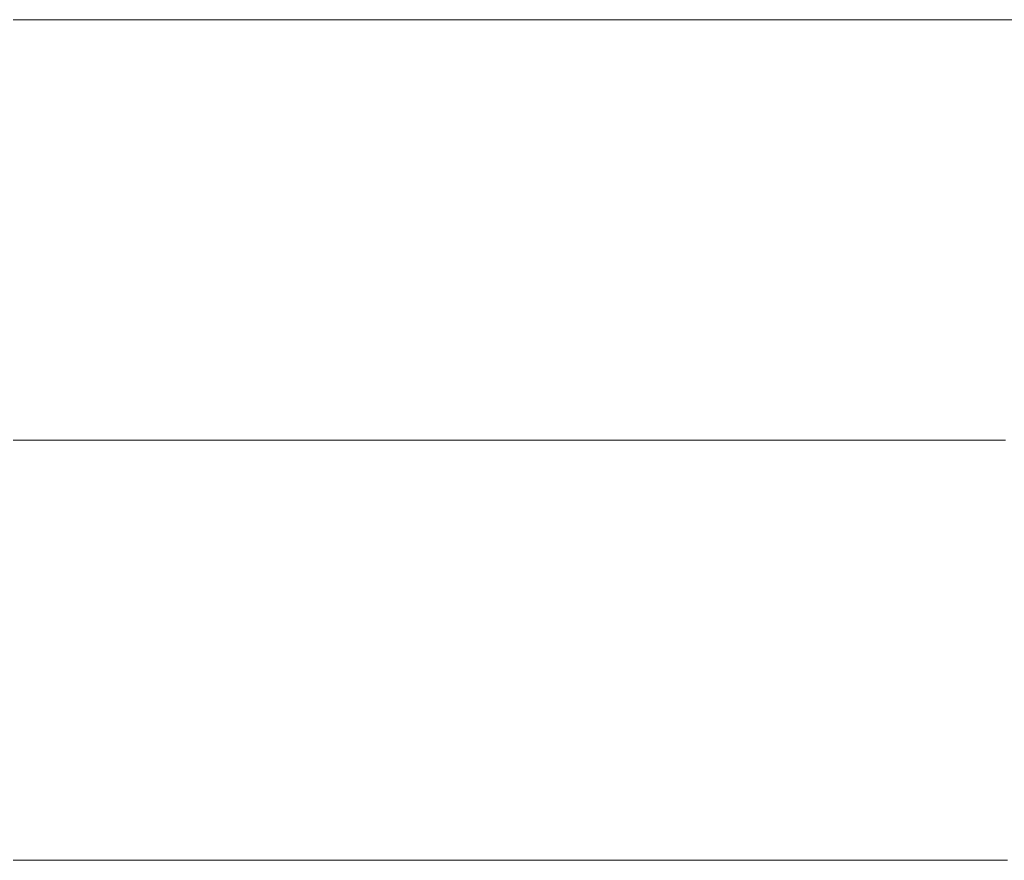
# Model space of a CAD drawing. Units: millimetres. Extents: x 59 to 11996, y 24 to 8424.
# Drawn here: x 8379 to 8395, y 420 to 434 of the extents above; entities that cross this region are included whole.
import ezdxf

# ---------------------------------------------------------------- set-up
doc = ezdxf.new("R2010")
doc.units = ezdxf.units.MM
doc.header["$MEASUREMENT"] = 0
doc.layers.add('(1) Shape lines', color=7, linetype='Continuous', lineweight=35)

# ---------------------------------------------------------------- blocks, each defined once
blk = doc.blocks.new('HATCH_243_288c6209-2a68-4d7f-adbf-f313bd46a5b5')
at = {"layer": '(1) Shape lines', "color": 0, "lineweight": 9}
for p, q in [((8378.733, 434), (8378.52, 434)), ((8378.741, 427), (8378.52, 427)), ((8378.749, 420), (8378.52, 420))]:
    blk.add_line(p, q, dxfattribs=at)
blk = doc.blocks.new('HATCH_244_fb6db3f4-5916-4d04-aeda-764ebdcdfc39')
at = {"layer": '(1) Shape lines', "color": 0, "lineweight": 9}
for p, q in [((8378.808, 434), (8378.733, 434)), ((8378.808, 427), (8378.741, 427)), ((8378.808, 420), (8378.749, 420))]:
    blk.add_line(p, q, dxfattribs=at)
blk = doc.blocks.new('HATCH_249_9085b9f5-5344-4b4c-894b-e519e2a6b77e')
at = {"layer": '(1) Shape lines', "color": 0, "lineweight": 9}
for p, q in [((8379.26, 434), (8378.808, 434)), ((8379.276, 427), (8378.808, 427)), ((8379.292, 420), (8378.808, 420))]:
    blk.add_line(p, q, dxfattribs=at)
blk = doc.blocks.new('HATCH_250_42bad416-7279-4254-ae1b-94acd352dc7c')
at = {"layer": '(1) Shape lines', "color": 0, "lineweight": 9}
for p, q in [((8379.417, 434), (8379.26, 434)), ((8379.417, 427), (8379.276, 427)), ((8379.417, 420), (8379.292, 420))]:
    blk.add_line(p, q, dxfattribs=at)
blk = doc.blocks.new('HATCH_255_e9d58708-51b4-4803-9501-3fed5dbeff10')
at = {"layer": '(1) Shape lines', "color": 0, "lineweight": 9}
for p, q in [((8379.478, 434), (8379.417, 434)), ((8379.48, 427), (8379.417, 427)), ((8379.482, 420), (8379.417, 420))]:
    blk.add_line(p, q, dxfattribs=at)
blk = doc.blocks.new('HATCH_256_fadc5b0c-06e6-4138-b0a2-e3a985ab958c')
at = {"layer": '(1) Shape lines', "color": 0, "lineweight": 9}
for p, q in [((8379.499, 434), (8379.478, 434)), ((8379.499, 427), (8379.48, 427)), ((8379.499, 420), (8379.482, 420))]:
    blk.add_line(p, q, dxfattribs=at)
blk = doc.blocks.new('HATCH_261_c5b74b75-0c07-4033-92d2-0f2c5a06c625')
at = {"layer": '(1) Shape lines', "color": 0, "lineweight": 9}
for p, q in [((8379.509, 434), (8379.499, 434)), ((8379.51, 427), (8379.499, 427)), ((8379.51, 420), (8379.499, 420))]:
    blk.add_line(p, q, dxfattribs=at)
blk = doc.blocks.new('HATCH_262_afac067c-e4be-4b29-9be0-bcf4a5738be6')
at = {"layer": '(1) Shape lines', "color": 0, "lineweight": 9}
for p, q in [((8379.513, 434), (8379.509, 434)), ((8379.513, 427), (8379.51, 427)), ((8379.513, 420), (8379.51, 420))]:
    blk.add_line(p, q, dxfattribs=at)
blk = doc.blocks.new('HATCH_267_cd6f9290-e233-426a-8ae3-b3ba970d333a')
at = {"layer": '(1) Shape lines', "color": 0, "lineweight": 9}
for p, q in [((8380.105, 434), (8379.513, 434)), ((8380.126, 427), (8379.513, 427)), ((8380.147, 420), (8379.513, 420))]:
    blk.add_line(p, q, dxfattribs=at)
blk = doc.blocks.new('HATCH_268_a59b0583-ce89-4ec0-ab75-28799c6e871d')
at = {"layer": '(1) Shape lines', "color": 0, "lineweight": 9}
for p, q in [((8380.31, 434), (8380.105, 434)), ((8380.31, 427), (8380.126, 427)), ((8380.31, 420), (8380.147, 420))]:
    blk.add_line(p, q, dxfattribs=at)
blk = doc.blocks.new('HATCH_273_3dd1887c-2db2-40ad-804a-4224fa82f04e')
at = {"layer": '(1) Shape lines', "color": 0, "lineweight": 9}
for p, q in [((8380.388, 434), (8380.31, 434)), ((8380.391, 427), (8380.31, 427)), ((8380.393, 420), (8380.31, 420))]:
    blk.add_line(p, q, dxfattribs=at)
blk = doc.blocks.new('HATCH_274_eb218156-750f-48b1-b308-98c56dcfc66a')
at = {"layer": '(1) Shape lines', "color": 0, "lineweight": 9}
for p, q in [((8380.415, 434), (8380.388, 434)), ((8380.415, 427), (8380.391, 427)), ((8380.415, 420), (8380.393, 420))]:
    blk.add_line(p, q, dxfattribs=at)
blk = doc.blocks.new('HATCH_279_98f5efe5-6cfa-416d-8088-9fd4b3a673e8')
at = {"layer": '(1) Shape lines', "color": 0, "lineweight": 9}
for p, q in [((8380.837, 434), (8380.415, 434)), ((8380.853, 427), (8380.415, 427)), ((8380.868, 420), (8380.415, 420))]:
    blk.add_line(p, q, dxfattribs=at)
blk = doc.blocks.new('HATCH_280_4cb19e5e-449d-4b74-83b6-3c60a1870830')
at = {"layer": '(1) Shape lines', "color": 0, "lineweight": 9}
for p, q in [((8380.983, 434), (8380.837, 434)), ((8380.983, 427), (8380.853, 427)), ((8380.983, 420), (8380.868, 420))]:
    blk.add_line(p, q, dxfattribs=at)
blk = doc.blocks.new('HATCH_285_b8078733-8bb3-4ac8-aa25-91090870b883')
at = {"layer": '(1) Shape lines', "color": 0, "lineweight": 9}
for p, q in [((8381.085, 434), (8380.983, 434)), ((8381.088, 427), (8380.983, 427)), ((8381.092, 420), (8380.983, 420))]:
    blk.add_line(p, q, dxfattribs=at)
blk = doc.blocks.new('HATCH_286_cdf4c199-3e88-422c-80ab-8504b1395f02')
at = {"layer": '(1) Shape lines', "color": 0, "lineweight": 9}
for p, q in [((8381.12, 434), (8381.085, 434)), ((8381.12, 427), (8381.088, 427)), ((8381.12, 420), (8381.092, 420))]:
    blk.add_line(p, q, dxfattribs=at)
blk = doc.blocks.new('HATCH_291_f5ef0245-db86-44c2-8785-264dd3881908')
at = {"layer": '(1) Shape lines', "color": 0, "lineweight": 9}
for p, q in [((8381.2, 434), (8381.12, 434)), ((8381.203, 427), (8381.12, 427)), ((8381.206, 420), (8381.12, 420))]:
    blk.add_line(p, q, dxfattribs=at)
blk = doc.blocks.new('HATCH_292_14ffb01e-aee2-48f0-9f8c-0f29b475f02e')
at = {"layer": '(1) Shape lines', "color": 0, "lineweight": 9}
for p, q in [((8381.228, 434), (8381.2, 434)), ((8381.228, 427), (8381.203, 427)), ((8381.228, 420), (8381.206, 420))]:
    blk.add_line(p, q, dxfattribs=at)
blk = doc.blocks.new('HATCH_297_b2da7a84-641f-4167-92c9-26c5f85297b8')
at = {"layer": '(1) Shape lines', "color": 0, "lineweight": 9}
for p, q in [((8381.69, 434), (8381.228, 434)), ((8381.707, 427), (8381.228, 427)), ((8381.724, 420), (8381.228, 420))]:
    blk.add_line(p, q, dxfattribs=at)
blk = doc.blocks.new('HATCH_298_e7bddaa4-c180-45d1-b996-1730bb486a2c')
at = {"layer": '(1) Shape lines', "color": 0, "lineweight": 9}
for p, q in [((8381.85, 434), (8381.69, 434)), ((8381.85, 427), (8381.707, 427)), ((8381.85, 420), (8381.724, 420))]:
    blk.add_line(p, q, dxfattribs=at)
blk = doc.blocks.new('HATCH_303_639eb36f-8276-4f41-96a7-437c9578c282')
at = {"layer": '(1) Shape lines', "color": 0, "lineweight": 9}
for p, q in [((8381.93, 434), (8381.85, 434)), ((8381.933, 427), (8381.85, 427)), ((8381.936, 420), (8381.85, 420))]:
    blk.add_line(p, q, dxfattribs=at)
blk = doc.blocks.new('HATCH_304_2136a7cb-0268-47ca-ace5-bcbea54865cd')
at = {"layer": '(1) Shape lines', "color": 0, "lineweight": 9}
for p, q in [((8381.957, 434), (8381.93, 434)), ((8381.957, 427), (8381.933, 427)), ((8381.957, 420), (8381.936, 420))]:
    blk.add_line(p, q, dxfattribs=at)
blk = doc.blocks.new('HATCH_309_02577edc-9e61-4d7a-852e-f446d6b115f3')
at = {"layer": '(1) Shape lines', "color": 0, "lineweight": 9}
for p, q in [((8382.147, 434), (8381.957, 434)), ((8382.154, 427), (8381.957, 427)), ((8382.161, 420), (8381.957, 420))]:
    blk.add_line(p, q, dxfattribs=at)
blk = doc.blocks.new('HATCH_310_ad4a3aed-f2f8-4515-8a12-5cc63b165b8d')
at = {"layer": '(1) Shape lines', "color": 0, "lineweight": 9}
for p, q in [((8382.212, 434), (8382.147, 434)), ((8382.212, 427), (8382.154, 427)), ((8382.212, 420), (8382.161, 420))]:
    blk.add_line(p, q, dxfattribs=at)
blk = doc.blocks.new('HATCH_315_75e4c9dc-00a7-42be-8a5c-05960ac398ed')
at = {"layer": '(1) Shape lines', "color": 0, "lineweight": 9}
for p, q in [((8382.428, 434), (8382.212, 434)), ((8382.436, 427), (8382.212, 427)), ((8382.444, 420), (8382.212, 420))]:
    blk.add_line(p, q, dxfattribs=at)
blk = doc.blocks.new('HATCH_316_33c588f3-222d-4749-9ec5-da3a72d037c3')
at = {"layer": '(1) Shape lines', "color": 0, "lineweight": 9}
for p, q in [((8382.502, 434), (8382.428, 434)), ((8382.502, 427), (8382.436, 427)), ((8382.502, 420), (8382.444, 420))]:
    blk.add_line(p, q, dxfattribs=at)
blk = doc.blocks.new('HATCH_321_86e9a711-47fd-4473-8124-fc711ea7f601')
at = {"layer": '(1) Shape lines', "color": 0, "lineweight": 9}
for p, q in [((8382.58, 434), (8382.502, 434)), ((8382.582, 427), (8382.502, 427)), ((8382.585, 420), (8382.502, 420))]:
    blk.add_line(p, q, dxfattribs=at)
blk = doc.blocks.new('HATCH_322_de8ffa24-19ee-4ba7-bcfd-4e26fb51a61b')
at = {"layer": '(1) Shape lines', "color": 0, "lineweight": 9}
for p, q in [((8382.606, 434), (8382.58, 434)), ((8382.606, 427), (8382.582, 427)), ((8382.606, 420), (8382.585, 420))]:
    blk.add_line(p, q, dxfattribs=at)
blk = doc.blocks.new('HATCH_327_7c55a751-e8e7-421f-9393-41913b3376f7')
at = {"layer": '(1) Shape lines', "color": 0, "lineweight": 9}
for p, q in [((8382.96, 434), (8382.606, 434)), ((8382.973, 427), (8382.606, 427)), ((8382.986, 420), (8382.606, 420))]:
    blk.add_line(p, q, dxfattribs=at)
blk = doc.blocks.new('HATCH_328_ad06b1a7-aa55-4315-a714-c961fa2a1783')
at = {"layer": '(1) Shape lines', "color": 0, "lineweight": 9}
for p, q in [((8383.082, 434), (8382.96, 434)), ((8383.082, 427), (8382.973, 427)), ((8383.082, 420), (8382.986, 420))]:
    blk.add_line(p, q, dxfattribs=at)
blk = doc.blocks.new('HATCH_333_861ad1fc-d1b2-46ba-9e5f-c05d721d7f33')
at = {"layer": '(1) Shape lines', "color": 0, "lineweight": 9}
for p, q in [((8383.154, 434), (8383.082, 434)), ((8383.156, 427), (8383.082, 427)), ((8383.159, 420), (8383.082, 420))]:
    blk.add_line(p, q, dxfattribs=at)
blk = doc.blocks.new('HATCH_334_7797d64d-9750-4654-b01a-65a41dde3ee5')
at = {"layer": '(1) Shape lines', "color": 0, "lineweight": 9}
for p, q in [((8383.178, 434), (8383.154, 434)), ((8383.178, 427), (8383.156, 427)), ((8383.178, 420), (8383.159, 420))]:
    blk.add_line(p, q, dxfattribs=at)
blk = doc.blocks.new('HATCH_339_06ac84e2-0a08-4915-97d0-56bbdc580509')
at = {"layer": '(1) Shape lines', "color": 0, "lineweight": 9}
for p, q in [((8383.196, 434), (8383.178, 434)), ((8383.197, 427), (8383.178, 427)), ((8383.198, 420), (8383.178, 420))]:
    blk.add_line(p, q, dxfattribs=at)
blk = doc.blocks.new('HATCH_340_1083fae8-ce0c-429a-8f5c-612605d964fa')
at = {"layer": '(1) Shape lines', "color": 0, "lineweight": 9}
for p, q in [((8383.203, 434), (8383.196, 434)), ((8383.203, 427), (8383.197, 427)), ((8383.203, 420), (8383.198, 420))]:
    blk.add_line(p, q, dxfattribs=at)
blk = doc.blocks.new('HATCH_345_7d25dfcb-e808-4a1b-ae98-e3e313f91296')
at = {"layer": '(1) Shape lines', "color": 0, "lineweight": 9}
for p, q in [((8383.483, 434), (8383.203, 434)), ((8383.493, 427), (8383.203, 427)), ((8383.503, 420), (8383.203, 420))]:
    blk.add_line(p, q, dxfattribs=at)
blk = doc.blocks.new('HATCH_346_2c0d301b-c458-4754-a867-ffa90796bb7f')
at = {"layer": '(1) Shape lines', "color": 0, "lineweight": 9}
for p, q in [((8383.579, 434), (8383.483, 434)), ((8383.579, 427), (8383.493, 427)), ((8383.579, 420), (8383.503, 420))]:
    blk.add_line(p, q, dxfattribs=at)
blk = doc.blocks.new('HATCH_351_ceb2b795-ba7e-4dcd-9cfc-e10907ef326e')
at = {"layer": '(1) Shape lines', "color": 0, "lineweight": 9}
for p, q in [((8383.588, 434), (8383.579, 434)), ((8383.588, 427), (8383.579, 427)), ((8383.588, 420), (8383.579, 420))]:
    blk.add_line(p, q, dxfattribs=at)
blk = doc.blocks.new('HATCH_352_f1f1b6f1-47c9-4243-a861-95dde5c68e1a')
at = {"layer": '(1) Shape lines', "color": 0, "lineweight": 9}
for p, q in [((8383.591, 434), (8383.588, 434)), ((8383.591, 427), (8383.588, 427)), ((8383.591, 420), (8383.588, 420))]:
    blk.add_line(p, q, dxfattribs=at)
blk = doc.blocks.new('HATCH_357_ad785c55-0f0a-4e89-b8ee-f242ff59d670')
at = {"layer": '(1) Shape lines', "color": 0, "lineweight": 9}
for p, q in [((8383.655, 434), (8383.591, 434)), ((8383.658, 427), (8383.591, 427)), ((8383.66, 420), (8383.591, 420))]:
    blk.add_line(p, q, dxfattribs=at)
blk = doc.blocks.new('HATCH_358_9a90e088-086e-41eb-a922-86514ea79299')
at = {"layer": '(1) Shape lines', "color": 0, "lineweight": 9}
for p, q in [((8383.677, 434), (8383.655, 434)), ((8383.677, 427), (8383.658, 427)), ((8383.677, 420), (8383.66, 420))]:
    blk.add_line(p, q, dxfattribs=at)
blk = doc.blocks.new('HATCH_363_59356bca-3bef-4328-b44f-a75f50b60e10')
at = {"layer": '(1) Shape lines', "color": 0, "lineweight": 9}
for p, q in [((8383.898, 434), (8383.677, 434)), ((8383.906, 427), (8383.677, 427)), ((8383.913, 420), (8383.677, 420))]:
    blk.add_line(p, q, dxfattribs=at)
blk = doc.blocks.new('HATCH_364_bbbfbd47-b174-4667-869d-94fb779c5310')
at = {"layer": '(1) Shape lines', "color": 0, "lineweight": 9}
for p, q in [((8383.973, 434), (8383.898, 434)), ((8383.973, 427), (8383.906, 427)), ((8383.973, 420), (8383.913, 420))]:
    blk.add_line(p, q, dxfattribs=at)
blk = doc.blocks.new('HATCH_369_24158a7d-918b-47f3-8c90-5614dfdcd649')
at = {"layer": '(1) Shape lines', "color": 0, "lineweight": 9}
for p, q in [((8384.017, 434), (8383.973, 434)), ((8384.019, 427), (8383.973, 427)), ((8384.02, 420), (8383.973, 420))]:
    blk.add_line(p, q, dxfattribs=at)
blk = doc.blocks.new('HATCH_370_d0aa9384-527d-4c38-8616-9cc0ca7a2b84')
at = {"layer": '(1) Shape lines', "color": 0, "lineweight": 9}
for p, q in [((8384.032, 434), (8384.017, 434)), ((8384.032, 427), (8384.019, 427)), ((8384.032, 420), (8384.02, 420))]:
    blk.add_line(p, q, dxfattribs=at)
blk = doc.blocks.new('HATCH_375_e2f60365-af16-4de1-b120-cdd5ec3f5689')
at = {"layer": '(1) Shape lines', "color": 0, "lineweight": 9}
for p, q in [((8384.089, 434), (8384.032, 434)), ((8384.091, 427), (8384.032, 427)), ((8384.093, 420), (8384.032, 420))]:
    blk.add_line(p, q, dxfattribs=at)
blk = doc.blocks.new('HATCH_376_265a04b2-63e9-4fd5-ac6e-8310f8ce0937')
at = {"layer": '(1) Shape lines', "color": 0, "lineweight": 9}
for p, q in [((8384.108, 434), (8384.089, 434)), ((8384.108, 427), (8384.091, 427)), ((8384.108, 420), (8384.093, 420))]:
    blk.add_line(p, q, dxfattribs=at)
blk = doc.blocks.new('HATCH_381_b1816ed1-bd8e-49ab-9b13-f8aafe043716')
at = {"layer": '(1) Shape lines', "color": 0, "lineweight": 9}
for p, q in [((8384.333, 434), (8384.108, 434)), ((8384.342, 427), (8384.108, 427)), ((8384.35, 420), (8384.108, 420))]:
    blk.add_line(p, q, dxfattribs=at)
blk = doc.blocks.new('HATCH_382_7b060e0e-4df0-4002-94cf-743854f2adbd')
at = {"layer": '(1) Shape lines', "color": 0, "lineweight": 9}
for p, q in [((8384.41, 434), (8384.333, 434)), ((8384.41, 427), (8384.342, 427)), ((8384.41, 420), (8384.35, 420))]:
    blk.add_line(p, q, dxfattribs=at)
blk = doc.blocks.new('HATCH_387_75e74da0-872f-4738-9fe8-a0df3e5d840b')
at = {"layer": '(1) Shape lines', "color": 0, "lineweight": 9}
for p, q in [((8384.457, 434), (8384.41, 434)), ((8384.459, 427), (8384.41, 427)), ((8384.461, 420), (8384.41, 420))]:
    blk.add_line(p, q, dxfattribs=at)
blk = doc.blocks.new('HATCH_388_a25f575f-f1d7-42b2-9c90-143e8b03e286')
at = {"layer": '(1) Shape lines', "color": 0, "lineweight": 9}
for p, q in [((8384.473, 434), (8384.457, 434)), ((8384.473, 427), (8384.459, 427)), ((8384.473, 420), (8384.461, 420))]:
    blk.add_line(p, q, dxfattribs=at)
blk = doc.blocks.new('HATCH_393_f742d84e-c5d2-43ba-8c7c-54f87744ab5a')
at = {"layer": '(1) Shape lines', "color": 0, "lineweight": 9}
for p, q in [((8384.524, 434), (8384.473, 434)), ((8384.525, 427), (8384.473, 427)), ((8384.527, 420), (8384.473, 420))]:
    blk.add_line(p, q, dxfattribs=at)
blk = doc.blocks.new('HATCH_394_a7d544bf-bbbb-492c-8b6b-8ba57f70c424')
at = {"layer": '(1) Shape lines', "color": 0, "lineweight": 9}
for p, q in [((8384.541, 434), (8384.524, 434)), ((8384.541, 427), (8384.525, 427)), ((8384.541, 420), (8384.527, 420))]:
    blk.add_line(p, q, dxfattribs=at)
blk = doc.blocks.new('HATCH_399_577c9c2b-a2e6-4fde-8352-9f50ef0e3d39')
at = {"layer": '(1) Shape lines', "color": 0, "lineweight": 9}
for p, q in [((8384.68, 434), (8384.541, 434)), ((8384.685, 427), (8384.541, 427)), ((8384.69, 420), (8384.541, 420))]:
    blk.add_line(p, q, dxfattribs=at)
blk = doc.blocks.new('HATCH_400_7fa4bbd5-5b09-41e8-a08c-a151ab8bfa62')
at = {"layer": '(1) Shape lines', "color": 0, "lineweight": 9}
for p, q in [((8384.727, 434), (8384.68, 434)), ((8384.727, 427), (8384.685, 427)), ((8384.727, 420), (8384.69, 420))]:
    blk.add_line(p, q, dxfattribs=at)
blk = doc.blocks.new('HATCH_405_4c73141d-2f38-4846-a274-94454b55e6d6')
at = {"layer": '(1) Shape lines', "color": 0, "lineweight": 9}
for p, q in [((8384.765, 434), (8384.727, 434)), ((8384.766, 427), (8384.727, 427)), ((8384.767, 420), (8384.727, 420))]:
    blk.add_line(p, q, dxfattribs=at)
blk = doc.blocks.new('HATCH_406_719c9b94-c1aa-4540-b1a9-a046b18ee344')
at = {"layer": '(1) Shape lines', "color": 0, "lineweight": 9}
for p, q in [((8384.777, 434), (8384.765, 434)), ((8384.777, 427), (8384.766, 427)), ((8384.777, 420), (8384.767, 420))]:
    blk.add_line(p, q, dxfattribs=at)
blk = doc.blocks.new('HATCH_411_d53664c5-ddcf-4ef5-8ea3-abeecd5e6dff')
at = {"layer": '(1) Shape lines', "color": 0, "lineweight": 9}
for p, q in [((8384.887, 434), (8384.777, 434)), ((8384.891, 427), (8384.777, 427)), ((8384.895, 420), (8384.777, 420))]:
    blk.add_line(p, q, dxfattribs=at)
blk = doc.blocks.new('HATCH_412_d6e84438-a62d-4dd0-b935-a1da6d8315ef')
at = {"layer": '(1) Shape lines', "color": 0, "lineweight": 9}
for p, q in [((8384.924, 434), (8384.887, 434)), ((8384.924, 427), (8384.891, 427)), ((8384.924, 420), (8384.895, 420))]:
    blk.add_line(p, q, dxfattribs=at)
blk = doc.blocks.new('HATCH_417_bd77a75e-3d04-485b-bd8f-07dbce957c0f')
at = {"layer": '(1) Shape lines', "color": 0, "lineweight": 9}
for p, q in [((8384.971, 434), (8384.924, 434)), ((8384.972, 427), (8384.924, 427)), ((8384.974, 420), (8384.924, 420))]:
    blk.add_line(p, q, dxfattribs=at)
blk = doc.blocks.new('HATCH_418_68dddc62-7670-47df-8f43-0803b068c141')
at = {"layer": '(1) Shape lines', "color": 0, "lineweight": 9}
for p, q in [((8384.987, 434), (8384.971, 434)), ((8384.987, 427), (8384.972, 427)), ((8384.987, 420), (8384.974, 420))]:
    blk.add_line(p, q, dxfattribs=at)
blk = doc.blocks.new('HATCH_423_42bd5bb4-8dae-4f3a-b0ca-5e1dc75c9f2b')
at = {"layer": '(1) Shape lines', "color": 0, "lineweight": 9}
for p, q in [((8385.14, 434), (8384.987, 434)), ((8385.145, 427), (8384.987, 427)), ((8385.151, 420), (8384.987, 420))]:
    blk.add_line(p, q, dxfattribs=at)
blk = doc.blocks.new('HATCH_424_6051821d-ff64-4ef0-9dbc-ce3f31b9de59')
at = {"layer": '(1) Shape lines', "color": 0, "lineweight": 9}
for p, q in [((8385.192, 434), (8385.14, 434)), ((8385.192, 427), (8385.145, 427)), ((8385.192, 420), (8385.151, 420))]:
    blk.add_line(p, q, dxfattribs=at)
blk = doc.blocks.new('HATCH_429_e2ade7ce-c117-4341-9f81-cfa13c435bad')
at = {"layer": '(1) Shape lines', "color": 0, "lineweight": 9}
for p, q in [((8385.205, 434), (8385.192, 434)), ((8385.205, 427), (8385.192, 427)), ((8385.206, 420), (8385.192, 420))]:
    blk.add_line(p, q, dxfattribs=at)
blk = doc.blocks.new('HATCH_430_1ac9d816-4679-494f-9d43-f96103f56aac')
at = {"layer": '(1) Shape lines', "color": 0, "lineweight": 9}
for p, q in [((8385.209, 434), (8385.205, 434)), ((8385.209, 427), (8385.205, 427)), ((8385.209, 420), (8385.206, 420))]:
    blk.add_line(p, q, dxfattribs=at)
blk = doc.blocks.new('HATCH_435_7c927442-765d-4800-b33a-48799fd509d9')
at = {"layer": '(1) Shape lines', "color": 0, "lineweight": 9}
for p, q in [((8385.215, 434), (8385.209, 434)), ((8385.216, 427), (8385.209, 427)), ((8385.216, 420), (8385.209, 420))]:
    blk.add_line(p, q, dxfattribs=at)
blk = doc.blocks.new('HATCH_436_3b9af4e5-3e0a-44a0-ae37-33e6572bd65d')
at = {"layer": '(1) Shape lines', "color": 0, "lineweight": 9}
for p, q in [((8385.217, 434), (8385.215, 434)), ((8385.217, 427), (8385.216, 427)), ((8385.217, 420), (8385.216, 420))]:
    blk.add_line(p, q, dxfattribs=at)
blk = doc.blocks.new('HATCH_441_9a242e7c-539a-4b45-bc91-777203eca9a2')
at = {"layer": '(1) Shape lines', "color": 0, "lineweight": 9}
for p, q in [((8385.392, 434), (8385.217, 434)), ((8385.399, 427), (8385.217, 427)), ((8385.405, 420), (8385.217, 420))]:
    blk.add_line(p, q, dxfattribs=at)
blk = doc.blocks.new('HATCH_442_5a549ec5-6462-49e6-80df-e6706febb233')
at = {"layer": '(1) Shape lines', "color": 0, "lineweight": 9}
for p, q in [((8385.452, 434), (8385.392, 434)), ((8385.452, 427), (8385.399, 427)), ((8385.452, 420), (8385.405, 420))]:
    blk.add_line(p, q, dxfattribs=at)
blk = doc.blocks.new('HATCH_447_e9ae753f-75f7-4b6c-857e-c8491e1d7f0e')
at = {"layer": '(1) Shape lines', "color": 0, "lineweight": 9}
for p, q in [((8385.457, 434), (8385.452, 434)), ((8385.457, 427), (8385.452, 427)), ((8385.457, 420), (8385.452, 420))]:
    blk.add_line(p, q, dxfattribs=at)
blk = doc.blocks.new('HATCH_448_c5351c7b-17a6-4f96-a5b2-651a3d480d49')
at = {"layer": '(1) Shape lines', "color": 0, "lineweight": 9}
for p, q in [((8385.459, 434), (8385.457, 434)), ((8385.459, 427), (8385.457, 427)), ((8385.459, 420), (8385.457, 420))]:
    blk.add_line(p, q, dxfattribs=at)
blk = doc.blocks.new('HATCH_453_27dc7f5f-76f4-442e-9f6a-86dab9a5fd25')
at = {"layer": '(1) Shape lines', "color": 0, "lineweight": 9}
for p, q in [((8385.514, 434), (8385.459, 434)), ((8385.516, 427), (8385.459, 427)), ((8385.518, 420), (8385.459, 420))]:
    blk.add_line(p, q, dxfattribs=at)
blk = doc.blocks.new('HATCH_454_d360e338-05ab-435b-af10-45628e6f8dcc')
at = {"layer": '(1) Shape lines', "color": 0, "lineweight": 9}
for p, q in [((8385.532, 434), (8385.514, 434)), ((8385.532, 427), (8385.516, 427)), ((8385.532, 420), (8385.518, 420))]:
    blk.add_line(p, q, dxfattribs=at)
blk = doc.blocks.new('HATCH_457_5c664dc4-8c57-4ca3-a468-73f889a9653e')
at = {"layer": '(1) Shape lines', "color": 0, "lineweight": 9}
for p, q in [((8385.541, 434), (8385.532, 434)), ((8385.542, 427), (8385.532, 427)), ((8385.542, 420), (8385.532, 420))]:
    blk.add_line(p, q, dxfattribs=at)
blk = doc.blocks.new('HATCH_458_6f3ff6d4-efef-4479-89db-415b6a2cb07c')
at = {"layer": '(1) Shape lines', "color": 0, "lineweight": 9}
for p, q in [((8385.545, 434), (8385.541, 434)), ((8385.545, 427), (8385.542, 427)), ((8385.545, 420), (8385.542, 420))]:
    blk.add_line(p, q, dxfattribs=at)
blk = doc.blocks.new('HATCH_461_8e39677f-c204-4412-bca3-6f4238959e76')
at = {"layer": '(1) Shape lines', "color": 0, "lineweight": 9}
for p, q in [((8385.884, 434), (8385.545, 434)), ((8385.896, 427), (8385.545, 427)), ((8385.908, 420), (8385.545, 420))]:
    blk.add_line(p, q, dxfattribs=at)
blk = doc.blocks.new('HATCH_462_0625ba05-2fd4-4a78-baed-0c3f643d6aa5')
at = {"layer": '(1) Shape lines', "color": 0, "lineweight": 9}
for p, q in [((8385.999, 434), (8385.884, 434)), ((8385.999, 427), (8385.896, 427)), ((8385.999, 420), (8385.908, 420))]:
    blk.add_line(p, q, dxfattribs=at)
blk = doc.blocks.new('HATCH_465_3cfd10b3-1f29-465b-ad61-c7ec50fb5b32')
at = {"layer": '(1) Shape lines', "color": 0, "lineweight": 9}
for p, q in [((8386.024, 434), (8385.999, 434)), ((8386.025, 427), (8385.999, 427)), ((8386.026, 420), (8385.999, 420))]:
    blk.add_line(p, q, dxfattribs=at)
blk = doc.blocks.new('HATCH_466_e7633a62-5c4a-4c20-b954-ce7c9a68115f')
at = {"layer": '(1) Shape lines', "color": 0, "lineweight": 9}
for p, q in [((8386.032, 434), (8386.024, 434)), ((8386.032, 427), (8386.025, 427)), ((8386.032, 420), (8386.026, 420))]:
    blk.add_line(p, q, dxfattribs=at)
blk = doc.blocks.new('HATCH_469_ed078331-8912-4aed-9932-f2e8c5b620b6')
at = {"layer": '(1) Shape lines', "color": 0, "lineweight": 9}
for p, q in [((8386.427, 434), (8386.032, 434)), ((8386.454, 427), (8386.032, 427)), ((8386.48, 420), (8386.032, 420))]:
    blk.add_line(p, q, dxfattribs=at)
blk = doc.blocks.new('HATCH_470_c8ebf4b3-5946-400a-8acb-106e69edeaea')
at = {"layer": '(1) Shape lines', "color": 0, "lineweight": 9}
for p, q in [((8386.676, 434), (8386.427, 434)), ((8386.676, 427), (8386.454, 427)), ((8386.676, 420), (8386.48, 420))]:
    blk.add_line(p, q, dxfattribs=at)
blk = doc.blocks.new('HATCH_475_814dea9f-30ea-4fdd-bc15-11ee7b1e7c83')
at = {"layer": '(1) Shape lines', "color": 0, "lineweight": 9}
for p, q in [((8386.689, 434), (8386.676, 434)), ((8386.69, 427), (8386.676, 427)), ((8386.69, 420), (8386.676, 420))]:
    blk.add_line(p, q, dxfattribs=at)
blk = doc.blocks.new('HATCH_476_811bed8d-2d76-4fec-bc35-cfe2cb5e3aaa')
at = {"layer": '(1) Shape lines', "color": 0, "lineweight": 9}
for p, q in [((8386.697, 434), (8386.689, 434)), ((8386.697, 427), (8386.69, 427)), ((8386.697, 420), (8386.69, 420))]:
    blk.add_line(p, q, dxfattribs=at)
blk = doc.blocks.new('HATCH_481_87237ffc-ba58-41c2-9ee3-046644f3da54')
at = {"layer": '(1) Shape lines', "color": 0, "lineweight": 9}
for p, q in [((8387.244, 434), (8386.697, 434)), ((8387.282, 427), (8386.697, 427)), ((8387.319, 420), (8386.697, 420))]:
    blk.add_line(p, q, dxfattribs=at)
blk = doc.blocks.new('HATCH_482_f5d900a6-3b1e-4ce9-bd7b-638827e5fbe3')
at = {"layer": '(1) Shape lines', "color": 0, "lineweight": 9}
for p, q in [((8387.597, 434), (8387.244, 434)), ((8387.597, 427), (8387.282, 427)), ((8387.597, 420), (8387.319, 420))]:
    blk.add_line(p, q, dxfattribs=at)
blk = doc.blocks.new('HATCH_487_e2875245-c61c-4165-89ca-968c03910bcd')
at = {"layer": '(1) Shape lines', "color": 0, "lineweight": 9}
for p, q in [((8387.77, 434), (8387.597, 434)), ((8387.783, 427), (8387.597, 427)), ((8387.795, 420), (8387.597, 420))]:
    blk.add_line(p, q, dxfattribs=at)
blk = doc.blocks.new('HATCH_488_700d8e2a-9dda-4217-8a9b-785199a28114')
at = {"layer": '(1) Shape lines', "color": 0, "lineweight": 9}
for p, q in [((8387.887, 434), (8387.77, 434)), ((8387.887, 427), (8387.783, 427)), ((8387.887, 420), (8387.795, 420))]:
    blk.add_line(p, q, dxfattribs=at)
blk = doc.blocks.new('HATCH_493_a4123f58-f376-4a2d-bb64-65cf4f51ee07')
at = {"layer": '(1) Shape lines', "color": 0, "lineweight": 9}
for p, q in [((8388.308, 434), (8387.887, 434)), ((8388.339, 427), (8387.887, 427)), ((8388.37, 420), (8387.887, 420))]:
    blk.add_line(p, q, dxfattribs=at)
blk = doc.blocks.new('HATCH_494_cea1128e-146e-4a4a-b074-2a1da7ad0ff9')
at = {"layer": '(1) Shape lines', "color": 0, "lineweight": 9}
for p, q in [((8388.595, 434), (8388.308, 434)), ((8388.595, 427), (8388.339, 427)), ((8388.595, 420), (8388.37, 420))]:
    blk.add_line(p, q, dxfattribs=at)
blk = doc.blocks.new('HATCH_499_c12bab7c-8c73-4cdc-b7f0-ecceb9c82e9c')
at = {"layer": '(1) Shape lines', "color": 0, "lineweight": 9}
for p, q in [((8389.098, 434), (8388.595, 434)), ((8389.135, 427), (8388.595, 427)), ((8389.173, 420), (8388.595, 420))]:
    blk.add_line(p, q, dxfattribs=at)
blk = doc.blocks.new('HATCH_500_27afcfef-4957-4113-a1c6-e290651fd287')
at = {"layer": '(1) Shape lines', "color": 0, "lineweight": 9}
for p, q in [((8389.444, 434), (8389.098, 434)), ((8389.444, 427), (8389.135, 427)), ((8389.444, 420), (8389.173, 420))]:
    blk.add_line(p, q, dxfattribs=at)
blk = doc.blocks.new('HATCH_507_03ce505e-2814-474d-b05b-f1a9cb3f9f89')
at = {"layer": '(1) Shape lines', "color": 0, "lineweight": 9}
for p, q in [((8390.327, 434), (8389.444, 434)), ((8390.393, 427), (8389.444, 427)), ((8390.459, 420), (8389.444, 420))]:
    blk.add_line(p, q, dxfattribs=at)
blk = doc.blocks.new('HATCH_508_368040f9-de6b-4943-bb99-b31c94c80221')
at = {"layer": '(1) Shape lines', "color": 0, "lineweight": 9}
for p, q in [((8390.94, 434), (8390.327, 434)), ((8390.94, 427), (8390.393, 427)), ((8390.94, 420), (8390.459, 420))]:
    blk.add_line(p, q, dxfattribs=at)
blk = doc.blocks.new('HATCH_515_6c0642e6-652b-4139-a04e-3cf050901325')
at = {"layer": '(1) Shape lines', "color": 0, "lineweight": 9}
for p, q in [((8391.378, 434), (8390.94, 434)), ((8391.411, 427), (8390.94, 427)), ((8391.445, 420), (8390.94, 420))]:
    blk.add_line(p, q, dxfattribs=at)
blk = doc.blocks.new('HATCH_516_611854fe-66a9-4533-bf9e-884553baf862')
at = {"layer": '(1) Shape lines', "color": 0, "lineweight": 9}
for p, q in [((8391.689, 434), (8391.378, 434)), ((8391.689, 427), (8391.411, 427)), ((8391.689, 420), (8391.445, 420))]:
    blk.add_line(p, q, dxfattribs=at)
blk = doc.blocks.new('HATCH_523_27ae2e4a-ba83-4d7d-931a-8d4b575b1968')
at = {"layer": '(1) Shape lines', "color": 0, "lineweight": 9}
for p, q in [((8392.07, 434), (8391.689, 434)), ((8392.099, 427), (8391.689, 427)), ((8392.129, 420), (8391.689, 420))]:
    blk.add_line(p, q, dxfattribs=at)
blk = doc.blocks.new('HATCH_524_7addcdf2-6695-41a4-9018-39fc0f3532fa')
at = {"layer": '(1) Shape lines', "color": 0, "lineweight": 9}
for p, q in [((8392.344, 434), (8392.07, 434)), ((8392.344, 427), (8392.099, 427)), ((8392.344, 420), (8392.129, 420))]:
    blk.add_line(p, q, dxfattribs=at)
blk = doc.blocks.new('HATCH_531_26e63001-14ff-4d16-8672-cfa3ea567a43')
at = {"layer": '(1) Shape lines', "color": 0, "lineweight": 9}
for p, q in [((8392.798, 434), (8392.344, 434)), ((8392.834, 427), (8392.344, 427)), ((8392.87, 420), (8392.344, 420))]:
    blk.add_line(p, q, dxfattribs=at)
blk = doc.blocks.new('HATCH_532_fb28a75a-bfb3-445c-adc7-3a565829e599')
at = {"layer": '(1) Shape lines', "color": 0, "lineweight": 9}
for p, q in [((8393.129, 434), (8392.798, 434)), ((8393.129, 427), (8392.834, 427)), ((8393.129, 420), (8392.87, 420))]:
    blk.add_line(p, q, dxfattribs=at)
blk = doc.blocks.new('HATCH_539_c68a8124-9128-4b00-a0fa-4eff53a2c09a')
at = {"layer": '(1) Shape lines', "color": 0, "lineweight": 9}
for p, q in [((8393.17, 434), (8393.129, 434)), ((8393.174, 427), (8393.129, 427)), ((8393.177, 420), (8393.129, 420))]:
    blk.add_line(p, q, dxfattribs=at)
blk = doc.blocks.new('HATCH_540_3d788054-3907-4556-a15d-000be5ab54d7')
at = {"layer": '(1) Shape lines', "color": 0, "lineweight": 9}
for p, q in [((8393.201, 434), (8393.17, 434)), ((8393.201, 427), (8393.174, 427)), ((8393.201, 420), (8393.177, 420))]:
    blk.add_line(p, q, dxfattribs=at)
blk = doc.blocks.new('HATCH_547_243c1ca6-371f-44ed-bb17-ab4a4c683b01')
at = {"layer": '(1) Shape lines', "color": 0, "lineweight": 9}
for p, q in [((8393.46, 434), (8393.201, 434)), ((8393.48, 427), (8393.201, 427)), ((8393.501, 420), (8393.201, 420))]:
    blk.add_line(p, q, dxfattribs=at)
blk = doc.blocks.new('HATCH_548_c71b6c07-c7b2-41ce-b642-68b6e7589b2b')
at = {"layer": '(1) Shape lines', "color": 0, "lineweight": 9}
for p, q in [((8393.65, 434), (8393.46, 434)), ((8393.65, 427), (8393.48, 427)), ((8393.65, 420), (8393.501, 420))]:
    blk.add_line(p, q, dxfattribs=at)
blk = doc.blocks.new('HATCH_555_362b3aa3-f20a-4fcb-9fa6-7de6fbb90078')
at = {"layer": '(1) Shape lines', "color": 0, "lineweight": 9}
for p, q in [((8393.653, 434), (8393.65, 434)), ((8393.653, 427), (8393.65, 427)), ((8393.653, 420), (8393.65, 420))]:
    blk.add_line(p, q, dxfattribs=at)
blk = doc.blocks.new('HATCH_556_d1065ae1-1dd2-414b-af42-820a87a6e2ec')
at = {"layer": '(1) Shape lines', "color": 0, "lineweight": 9}
for p, q in [((8393.654, 434), (8393.653, 434)), ((8393.654, 427), (8393.653, 427)), ((8393.654, 420), (8393.653, 420))]:
    blk.add_line(p, q, dxfattribs=at)
blk = doc.blocks.new('HATCH_563_0fbfbb14-fd57-424e-ad07-506a11a22ee7')
at = {"layer": '(1) Shape lines', "color": 0, "lineweight": 9}
for p, q in [((8393.84, 434), (8393.654, 434)), ((8393.855, 427), (8393.654, 427)), ((8393.87, 420), (8393.654, 420))]:
    blk.add_line(p, q, dxfattribs=at)
blk = doc.blocks.new('HATCH_564_64588fd9-a2f8-4519-b4bb-87e4cebdec35')
at = {"layer": '(1) Shape lines', "color": 0, "lineweight": 9}
for p, q in [((8393.977, 434), (8393.84, 434)), ((8393.977, 427), (8393.855, 427)), ((8393.977, 420), (8393.87, 420))]:
    blk.add_line(p, q, dxfattribs=at)
blk = doc.blocks.new('HATCH_571_be01d6c6-ec79-49d0-a17a-cb7a113c86b5')
at = {"layer": '(1) Shape lines', "color": 0, "lineweight": 9}
for p, q in [((8394.082, 434), (8393.977, 434)), ((8394.091, 427), (8393.977, 427)), ((8394.099, 420), (8393.977, 420))]:
    blk.add_line(p, q, dxfattribs=at)
blk = doc.blocks.new('HATCH_572_0d3d4ae6-8279-4cda-ad51-ce3ed1173fb9')
at = {"layer": '(1) Shape lines', "color": 0, "lineweight": 9}
for p, q in [((8394.16, 434), (8394.082, 434)), ((8394.16, 427), (8394.091, 427)), ((8394.16, 420), (8394.099, 420))]:
    blk.add_line(p, q, dxfattribs=at)
blk = doc.blocks.new('HATCH_579_1e586a1b-7a4f-42f9-82f0-cf64934b99b7')
at = {"layer": '(1) Shape lines', "color": 0, "lineweight": 9}
for p, q in [((8394.392, 434), (8394.16, 434)), ((8394.411, 427), (8394.16, 427)), ((8394.43, 420), (8394.16, 420))]:
    blk.add_line(p, q, dxfattribs=at)
blk = doc.blocks.new('HATCH_580_603535e4-6f4c-498f-826e-5653e5c08b78')
at = {"layer": '(1) Shape lines', "color": 0, "lineweight": 9}
for p, q in [((8394.565, 434), (8394.392, 434)), ((8394.565, 427), (8394.411, 427)), ((8394.565, 420), (8394.43, 420))]:
    blk.add_line(p, q, dxfattribs=at)
blk = doc.blocks.new('HATCH_587_4edfacb1-6aa2-46e1-9f1c-0a9564e40e55')
at = {"layer": '(1) Shape lines', "color": 0, "lineweight": 9}
for p, q in [((8395.004, 434), (8394.565, 434)), ((8395.04, 427), (8394.565, 427)), ((8395.077, 420), (8394.565, 420))]:
    blk.add_line(p, q, dxfattribs=at)
blk = doc.blocks.new('HATCH_588_dc402c86-a519-4bab-845f-635bd1b3f0a2')
at = {"layer": '(1) Shape lines', "color": 0, "lineweight": 9}
blk.add_line((8395.332, 434), (8395.004, 434), dxfattribs=at)
blk = doc.blocks.new('GROUP_0_a361af8c-87f3-42cc-a937-6b4d49335aec')
at = {"layer": '(1) Shape lines', "color": 154, "linetype": 'ByBlock'}
for name in ['HATCH_243_288c6209-2a68-4d7f-adbf-f313bd46a5b5', 'HATCH_244_fb6db3f4-5916-4d04-aeda-764ebdcdfc39', 'HATCH_249_9085b9f5-5344-4b4c-894b-e519e2a6b77e', 'HATCH_250_42bad416-7279-4254-ae1b-94acd352dc7c', 'HATCH_255_e9d58708-51b4-4803-9501-3fed5dbeff10', 'HATCH_256_fadc5b0c-06e6-4138-b0a2-e3a985ab958c', 'HATCH_261_c5b74b75-0c07-4033-92d2-0f2c5a06c625', 'HATCH_262_afac067c-e4be-4b29-9be0-bcf4a5738be6', 'HATCH_267_cd6f9290-e233-426a-8ae3-b3ba970d333a', 'HATCH_268_a59b0583-ce89-4ec0-ab75-28799c6e871d', 'HATCH_273_3dd1887c-2db2-40ad-804a-4224fa82f04e', 'HATCH_274_eb218156-750f-48b1-b308-98c56dcfc66a', 'HATCH_279_98f5efe5-6cfa-416d-8088-9fd4b3a673e8', 'HATCH_280_4cb19e5e-449d-4b74-83b6-3c60a1870830', 'HATCH_285_b8078733-8bb3-4ac8-aa25-91090870b883', 'HATCH_286_cdf4c199-3e88-422c-80ab-8504b1395f02', 'HATCH_291_f5ef0245-db86-44c2-8785-264dd3881908', 'HATCH_292_14ffb01e-aee2-48f0-9f8c-0f29b475f02e', 'HATCH_297_b2da7a84-641f-4167-92c9-26c5f85297b8', 'HATCH_298_e7bddaa4-c180-45d1-b996-1730bb486a2c', 'HATCH_303_639eb36f-8276-4f41-96a7-437c9578c282', 'HATCH_304_2136a7cb-0268-47ca-ace5-bcbea54865cd', 'HATCH_309_02577edc-9e61-4d7a-852e-f446d6b115f3', 'HATCH_310_ad4a3aed-f2f8-4515-8a12-5cc63b165b8d', 'HATCH_315_75e4c9dc-00a7-42be-8a5c-05960ac398ed', 'HATCH_316_33c588f3-222d-4749-9ec5-da3a72d037c3', 'HATCH_321_86e9a711-47fd-4473-8124-fc711ea7f601', 'HATCH_322_de8ffa24-19ee-4ba7-bcfd-4e26fb51a61b', 'HATCH_327_7c55a751-e8e7-421f-9393-41913b3376f7', 'HATCH_328_ad06b1a7-aa55-4315-a714-c961fa2a1783', 'HATCH_333_861ad1fc-d1b2-46ba-9e5f-c05d721d7f33', 'HATCH_334_7797d64d-9750-4654-b01a-65a41dde3ee5', 'HATCH_339_06ac84e2-0a08-4915-97d0-56bbdc580509', 'HATCH_340_1083fae8-ce0c-429a-8f5c-612605d964fa', 'HATCH_345_7d25dfcb-e808-4a1b-ae98-e3e313f91296', 'HATCH_346_2c0d301b-c458-4754-a867-ffa90796bb7f', 'HATCH_351_ceb2b795-ba7e-4dcd-9cfc-e10907ef326e', 'HATCH_352_f1f1b6f1-47c9-4243-a861-95dde5c68e1a', 'HATCH_357_ad785c55-0f0a-4e89-b8ee-f242ff59d670', 'HATCH_358_9a90e088-086e-41eb-a922-86514ea79299', 'HATCH_363_59356bca-3bef-4328-b44f-a75f50b60e10', 'HATCH_364_bbbfbd47-b174-4667-869d-94fb779c5310', 'HATCH_369_24158a7d-918b-47f3-8c90-5614dfdcd649', 'HATCH_370_d0aa9384-527d-4c38-8616-9cc0ca7a2b84', 'HATCH_375_e2f60365-af16-4de1-b120-cdd5ec3f5689', 'HATCH_376_265a04b2-63e9-4fd5-ac6e-8310f8ce0937', 'HATCH_381_b1816ed1-bd8e-49ab-9b13-f8aafe043716', 'HATCH_382_7b060e0e-4df0-4002-94cf-743854f2adbd', 'HATCH_387_75e74da0-872f-4738-9fe8-a0df3e5d840b', 'HATCH_388_a25f575f-f1d7-42b2-9c90-143e8b03e286', 'HATCH_393_f742d84e-c5d2-43ba-8c7c-54f87744ab5a', 'HATCH_394_a7d544bf-bbbb-492c-8b6b-8ba57f70c424', 'HATCH_399_577c9c2b-a2e6-4fde-8352-9f50ef0e3d39', 'HATCH_400_7fa4bbd5-5b09-41e8-a08c-a151ab8bfa62', 'HATCH_405_4c73141d-2f38-4846-a274-94454b55e6d6', 'HATCH_406_719c9b94-c1aa-4540-b1a9-a046b18ee344', 'HATCH_411_d53664c5-ddcf-4ef5-8ea3-abeecd5e6dff', 'HATCH_412_d6e84438-a62d-4dd0-b935-a1da6d8315ef', 'HATCH_417_bd77a75e-3d04-485b-bd8f-07dbce957c0f', 'HATCH_418_68dddc62-7670-47df-8f43-0803b068c141', 'HATCH_423_42bd5bb4-8dae-4f3a-b0ca-5e1dc75c9f2b', 'HATCH_424_6051821d-ff64-4ef0-9dbc-ce3f31b9de59', 'HATCH_429_e2ade7ce-c117-4341-9f81-cfa13c435bad', 'HATCH_430_1ac9d816-4679-494f-9d43-f96103f56aac', 'HATCH_435_7c927442-765d-4800-b33a-48799fd509d9', 'HATCH_436_3b9af4e5-3e0a-44a0-ae37-33e6572bd65d', 'HATCH_441_9a242e7c-539a-4b45-bc91-777203eca9a2', 'HATCH_442_5a549ec5-6462-49e6-80df-e6706febb233', 'HATCH_447_e9ae753f-75f7-4b6c-857e-c8491e1d7f0e', 'HATCH_448_c5351c7b-17a6-4f96-a5b2-651a3d480d49', 'HATCH_453_27dc7f5f-76f4-442e-9f6a-86dab9a5fd25', 'HATCH_454_d360e338-05ab-435b-af10-45628e6f8dcc', 'HATCH_457_5c664dc4-8c57-4ca3-a468-73f889a9653e', 'HATCH_458_6f3ff6d4-efef-4479-89db-415b6a2cb07c', 'HATCH_461_8e39677f-c204-4412-bca3-6f4238959e76', 'HATCH_462_0625ba05-2fd4-4a78-baed-0c3f643d6aa5', 'HATCH_465_3cfd10b3-1f29-465b-ad61-c7ec50fb5b32', 'HATCH_466_e7633a62-5c4a-4c20-b954-ce7c9a68115f', 'HATCH_469_ed078331-8912-4aed-9932-f2e8c5b620b6', 'HATCH_470_c8ebf4b3-5946-400a-8acb-106e69edeaea', 'HATCH_475_814dea9f-30ea-4fdd-bc15-11ee7b1e7c83', 'HATCH_476_811bed8d-2d76-4fec-bc35-cfe2cb5e3aaa', 'HATCH_481_87237ffc-ba58-41c2-9ee3-046644f3da54', 'HATCH_482_f5d900a6-3b1e-4ce9-bd7b-638827e5fbe3', 'HATCH_487_e2875245-c61c-4165-89ca-968c03910bcd', 'HATCH_488_700d8e2a-9dda-4217-8a9b-785199a28114', 'HATCH_493_a4123f58-f376-4a2d-bb64-65cf4f51ee07', 'HATCH_494_cea1128e-146e-4a4a-b074-2a1da7ad0ff9', 'HATCH_499_c12bab7c-8c73-4cdc-b7f0-ecceb9c82e9c', 'HATCH_500_27afcfef-4957-4113-a1c6-e290651fd287', 'HATCH_507_03ce505e-2814-474d-b05b-f1a9cb3f9f89', 'HATCH_508_368040f9-de6b-4943-bb99-b31c94c80221', 'HATCH_515_6c0642e6-652b-4139-a04e-3cf050901325', 'HATCH_516_611854fe-66a9-4533-bf9e-884553baf862', 'HATCH_523_27ae2e4a-ba83-4d7d-931a-8d4b575b1968', 'HATCH_524_7addcdf2-6695-41a4-9018-39fc0f3532fa', 'HATCH_531_26e63001-14ff-4d16-8672-cfa3ea567a43', 'HATCH_532_fb28a75a-bfb3-445c-adc7-3a565829e599', 'HATCH_539_c68a8124-9128-4b00-a0fa-4eff53a2c09a', 'HATCH_540_3d788054-3907-4556-a15d-000be5ab54d7', 'HATCH_547_243c1ca6-371f-44ed-bb17-ab4a4c683b01', 'HATCH_548_c71b6c07-c7b2-41ce-b642-68b6e7589b2b', 'HATCH_555_362b3aa3-f20a-4fcb-9fa6-7de6fbb90078', 'HATCH_556_d1065ae1-1dd2-414b-af42-820a87a6e2ec', 'HATCH_563_0fbfbb14-fd57-424e-ad07-506a11a22ee7', 'HATCH_564_64588fd9-a2f8-4519-b4bb-87e4cebdec35', 'HATCH_571_be01d6c6-ec79-49d0-a17a-cb7a113c86b5', 'HATCH_572_0d3d4ae6-8279-4cda-ad51-ce3ed1173fb9', 'HATCH_579_1e586a1b-7a4f-42f9-82f0-cf64934b99b7', 'HATCH_580_603535e4-6f4c-498f-826e-5653e5c08b78', 'HATCH_587_4edfacb1-6aa2-46e1-9f1c-0a9564e40e55', 'HATCH_588_dc402c86-a519-4bab-845f-635bd1b3f0a2']:
    blk.add_blockref(name, (0, 0), dxfattribs=at)

msp = doc.modelspace()

# ---------------------------------------------------------------- block references
at = {"color": 7, "linetype": 'ByBlock'}
msp.add_blockref('GROUP_0_a361af8c-87f3-42cc-a937-6b4d49335aec', (0, 0), dxfattribs=at)

doc.saveas('drawing.dxf')
